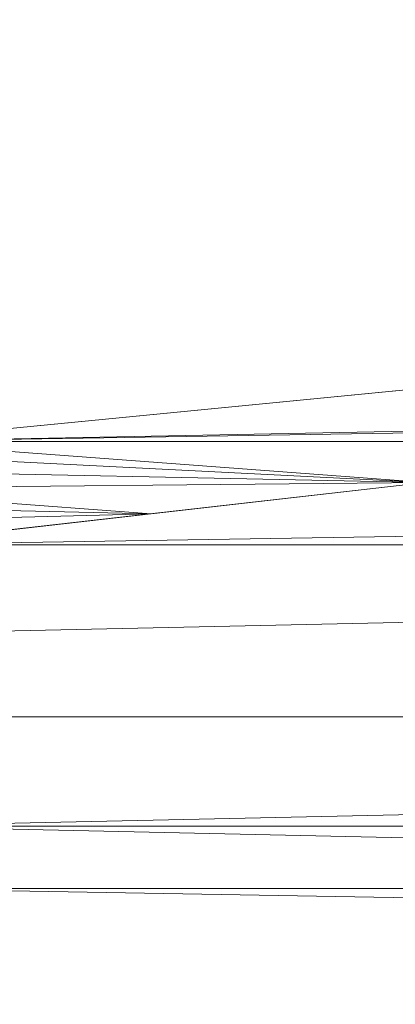
# Model space of a CAD drawing. Units: inches. Extents: x 0 to 204, y 0 to 264.
# Drawn here: x 89 to 90, y 165 to 167 of the extents above; entities that cross this region are included whole.
import ezdxf

# ---------------------------------------------------------------- set-up
doc = ezdxf.new("R2010")
doc.units = ezdxf.units.IN
doc.header["$MEASUREMENT"] = 0
doc.layers.get('0').update_dxf_attribs({"color": 10})

# ---------------------------------------------------------------- blocks, each defined once
blk = doc.blocks.new('PRONTO-1-3D')
at = {"lineweight": 18}
mesh = blk.add_polyface(dxfattribs=at)
corners = [(-7.9978, 9.8739, 0.5977), (-7.991, 9.841, 0.5986), (-6.8983, 9.8514, 0.7266), (-8, 9.9075, 0.5974), (-7.3867, 9.796, 0.6703), (-5.9217, 9.9622, 0.8392), (-6.7573, 10.0335, 0.7402), (-7.875, 9.9245, 0.614), (-3.3884, 10.2548, 1.0356), (-5.6396, 10.1425, 0.8664), (-3.9535, 10.0847, 1.0011), (-1.9783, 10.1468, 1.0985), (-7.6925, 10.3873, 0.6378), (-7.698, 10.3937, 0.6371), (-7.7806, 10.3923, 0.6264), (-1.13, 10.3028, 1.1204), (-7.8192, 10.3396, 0.6214), (-7.6609, 10.3327, 0.6419), (-7.6539, 10.3425, 0.6428), (0, 10.1658, 1.131), (-7.6308, 9.7683, 0.6422), (-7.9619, 9.7808, 0.6025), (-7.689, 10.2935, 0.6383), (-7.6819, 10.3033, 0.6392), (-7.8473, 10.3012, 0.6177), (-7.6814, 10.3745, 0.6392), (-7.6869, 10.3809, 0.6385), (-7.7911, 10.378, 0.625), (-7.8333, 10.3204, 0.6195), (-7.6749, 10.3131, 0.6401), (-7.6679, 10.3229, 0.641), (-7.7737, 10.4018, 0.6273), (-7.7014, 10.3977, 0.6367), (-7.7049, 10.4017, 0.6362), (-7.8403, 10.3108, 0.6186), (-7.8121, 10.3492, 0.6223), (-7.6649, 10.3553, 0.6414), (-7.7702, 10.4066, 0.6278), (-7.7084, 10.4057, 0.6358), (-7.7118, 10.4097, 0.6353), (-7.7981, 10.3685, 0.6241), (-7.6759, 10.3681, 0.64), (-7.8262, 10.33, 0.6204), (-7.7841, 10.3875, 0.6259), (-7.7771, 10.3971, 0.6268), (-7.7257, 10.4257, 0.6335), (-7.7423, 10.4447, 0.6314), (-7.7562, 10.4257, 0.6296), (-7.8051, 10.3589, 0.6232), (-7.7153, 10.4137, 0.6349), (-7.7667, 10.4114, 0.6282), (-7.7632, 10.4161, 0.6287), (-7.7188, 10.4177, 0.6344), (-7.7597, 10.4209, 0.6291), (-7.7222, 10.4217, 0.634), (-7.724, 10.4237, 0.6338), (-7.758, 10.4233, 0.6294)]
mesh.append_faces([[corners[k] for k in face] for face in [(0, 2, 3), (5, 7, 2), (10, 6, 5), (25, 40, 41), (38, 31, 33), (41, 48, 36), (49, 50, 39)]], dxfattribs={"vtx0": -1, "vtx1": -1})
mesh.append_faces([[corners[k] for k in face] for face in [(3, 2, 7)]], dxfattribs={"vtx0": -1, "vtx1": -1, "vtx2": -1})
mesh.append_faces([[corners[k] for k in face] for face in [(5, 6, 7), (8, 10, 11), (16, 17, 18), (10, 9, 6), (28, 29, 30), (31, 32, 33), (34, 23, 29), (35, 18, 36), (37, 38, 39), (42, 30, 17), (43, 26, 12), (44, 13, 32), (51, 49, 52), (53, 52, 54), (47, 55, 45), (56, 54, 55)]], dxfattribs={"vtx0": -1, "vtx2": -1})
mesh.append_faces([[corners[k] for k in face] for face in [(0, 1, 2), (4, 2, 1), (8, 9, 10), (12, 13, 14), (15, 8, 11), (11, 19, 15), (20, 4, 21), (22, 23, 24), (25, 26, 27)]], dxfattribs={"vtx1": -1, "vtx2": -1})
mesh.append_faces([[corners[k] for k in face] for face in [(45, 46, 47)]], dxfattribs={"vtx2": -1})
mesh = blk.add_polyface(dxfattribs=at)
corners = [(-7.3867, 9.796, 0.6703), (-7.991, 9.841, 0.5986), (-7.9792, 9.8095, 0.6002), (-7.8612, 10.2819, 0.6159), (-7.703, 10.274, 0.6364), (-7.696, 10.2838, 0.6374), (-7.7806, 10.3923, 0.6264), (-7.7841, 10.3875, 0.6259), (-7.6925, 10.3873, 0.6378), (-7.9619, 9.7808, 0.6025), (-7.9382, 9.7572, 0.6057), (-7.7529, 9.7545, 0.6281), (-7.6308, 9.7683, 0.6422), (-7.8473, 10.3012, 0.6177), (-7.8544, 10.2916, 0.6168), (-7.689, 10.2935, 0.6383), (-7.717, 10.2544, 0.6346), (-7.71, 10.2642, 0.6355), (-7.8748, 10.2624, 0.6141), (-7.8192, 10.3396, 0.6214), (-7.8262, 10.33, 0.6204), (-7.6609, 10.3327, 0.6419), (-7.7667, 10.4114, 0.6282), (-7.7702, 10.4066, 0.6278), (-7.7118, 10.4097, 0.6353), (-7.8051, 10.3589, 0.6232), (-7.6759, 10.3681, 0.64), (-7.7981, 10.3685, 0.6241), (-7.6539, 10.3425, 0.6428), (-7.8121, 10.3492, 0.6223), (-7.868, 10.2721, 0.615), (-7.6819, 10.3033, 0.6392), (-7.8403, 10.3108, 0.6186), (-7.698, 10.3937, 0.6371), (-7.7771, 10.3971, 0.6268), (-7.7614, 10.4185, 0.6289), (-7.7632, 10.4161, 0.6287), (-7.7188, 10.4177, 0.6344), (-7.7597, 10.4209, 0.6291), (-7.6649, 10.3553, 0.6414), (-7.6749, 10.3131, 0.6401), (-7.8333, 10.3204, 0.6195), (-7.7451, 10.2153, 0.631), (-7.7381, 10.2251, 0.6319), (-7.9021, 10.2236, 0.6104), (-7.7014, 10.3977, 0.6367), (-7.7737, 10.4018, 0.6273), (-7.9089, 10.2139, 0.6095), (-7.7522, 10.2055, 0.6301), (-7.8816, 10.2527, 0.6132), (-7.7241, 10.2446, 0.6337), (-7.7084, 10.4057, 0.6358), (-7.6679, 10.3229, 0.641), (-7.8884, 10.243, 0.6123), (-7.7311, 10.2348, 0.6328), (-7.6869, 10.3809, 0.6385), (-7.7911, 10.378, 0.625), (-7.7222, 10.4217, 0.634), (-7.758, 10.4233, 0.6294), (-7.6814, 10.3745, 0.6392), (-7.8952, 10.2333, 0.6114), (-7.7153, 10.4137, 0.6349), (-7.7649, 10.4138, 0.6284), (-7.724, 10.4237, 0.6338), (-7.7562, 10.4257, 0.6296)]
mesh.append_faces([[corners[k] for k in face] for face in [(25, 26, 27), (46, 51, 23), (27, 59, 56), (22, 61, 62)]], dxfattribs={"vtx0": -1, "vtx1": -1})
mesh.append_faces([[corners[k] for k in face] for face in [(0, 1, 2), (3, 4, 5), (0, 2, 9), (10, 11, 12), (28, 29, 19), (30, 17, 4), (14, 5, 15), (31, 32, 13), (33, 34, 6), (39, 25, 29), (40, 41, 32), (5, 14, 3), (45, 46, 34), (47, 48, 42), (49, 50, 16), (52, 20, 41), (53, 54, 50), (55, 7, 56), (57, 58, 38), (60, 43, 54), (61, 36, 62), (63, 64, 58)]], dxfattribs={"vtx0": -1, "vtx2": -1})
mesh.append_faces([[corners[k] for k in face] for face in [(6, 7, 8), (13, 14, 15), (16, 17, 18), (19, 20, 21), (22, 23, 24), (35, 36, 37, 38), (42, 43, 44)]], dxfattribs={"vtx1": -1, "vtx2": -1})
mesh = blk.add_polyface(dxfattribs=at)
corners = [(7.875, 8.4303), (-7.875, 8.4303), (-7.875, 9.2406, 0.1606), (-7.875, 9.9245, 0.614), (-5.6396, 10.1425, 0.8664), (-3.3884, 10.2548, 1.0356), (-1.13, 10.3028, 1.1204), (1.1303, 10.3028, 1.1204), (3.3885, 10.2548, 1.0356), (5.6397, 10.1425, 0.8664), (7.875, 9.9245, 0.614), (7.875, 9.2406, 0.1606), (7.875, 8.8939, 0.0919), (-7.875, 8.8354, 0.0803), (-7.875, 9.5826, 0.3873), (7.875, 9.5826, 0.3873)]
mesh.append_faces([[corners[k] for k in face] for face in [(13, 0, 1), (7, 5, 6)]], dxfattribs={"vtx0": -1})
mesh.append_faces([[corners[k] for k in face] for face in [(2, 12, 13), (0, 13, 12), (8, 5, 7), (4, 9, 3)]], dxfattribs={"vtx0": -1, "vtx1": -1})
mesh.append_faces([[corners[k] for k in face] for face in [(2, 15, 11), (14, 10, 15, 2), (2, 11, 12), (3, 9, 10), (8, 4, 5), (4, 8, 9)]], dxfattribs={"vtx0": -1, "vtx2": -1})
mesh.append_faces([[corners[k] for k in face] for face in [(14, 3, 10)]], dxfattribs={"vtx1": -1, "vtx2": -1})
mesh = blk.add_polyface(dxfattribs=at)
corners = [(-7.875, 8.4303, 0.125), (7.875, 8.4303, 0.125), (7.875, 9.1296, 0.2512), (7.875, 9.7406, 0.614), (5.922, 9.9622, 0.8392), (3.9538, 10.0846, 1.0011), (1.9784, 10.1468, 1.0985), (0, 10.1658, 1.131), (-1.9783, 10.1468, 1.0985), (-3.9535, 10.0847, 1.0011), (-5.9217, 9.9622, 0.8392), (-7.875, 9.7406, 0.614), (-7.875, 9.1296, 0.2512), (7.875, 8.8554, 0.2017), (-7.875, 8.78, 0.1881), (7.875, 9.4351, 0.4326), (-7.875, 9.4351, 0.4326)]
mesh.append_faces([[corners[k] for k in face] for face in [(8, 6, 7)]], dxfattribs={"vtx0": -1})
mesh.append_faces([[corners[k] for k in face] for face in [(14, 13, 12), (13, 14, 1), (5, 10, 4), (11, 4, 10)]], dxfattribs={"vtx0": -1, "vtx1": -1})
mesh.append_faces([[corners[k] for k in face] for face in [(9, 5, 6)]], dxfattribs={"vtx0": -1, "vtx2": -1})
mesh.append_faces([[corners[k] for k in face] for face in [(0, 1, 14)]], dxfattribs={"vtx1": -1})
mesh.append_faces([[corners[k] for k in face] for face in [(13, 2, 12), (3, 4, 11), (9, 10, 5), (8, 9, 6)]], dxfattribs={"vtx1": -1, "vtx2": -1})
mesh.append_faces([[corners[k] for k in face] for face in [(15, 3, 11, 16), (16, 12, 2, 15)]], dxfattribs={"vtx1": -1, "vtx3": -1})

msp = doc.modelspace()

# ---------------------------------------------------------------- linework, layer by layer
at = {"lineweight": 18, "invisible_edges": 15}
for points in [[(90.66283, 167.06648, 28.42076), (89.27755, 166.14405, 26.22458), (91.02448, 166.46302, 25.83502)], [(88.47505, 166.56497, 27.38904), (90.58113, 166.97213, 28.28678), (90.69798, 166.57825, 26.81118)], [(89.93045, 166.58266, 27.07692), (89.75188, 166.97022, 28.5), (89.69552, 166.52904, 27.14502)], [(89.77018, 166.94503, 28.33123), (89.96001, 166.50201, 27.02669), (89.92055, 166.63538, 26.92054)], [(91.08388, 166.42183, 32.67131), (91.08407, 166.91936, 34.3681), (88.69295, 166.47, 33.45464)], [(89.1107, 166.92802, 28.46222), (89.14302, 166.60601, 26.88082), (89.19419, 166.45031, 26.99755)], [(89.57298, 166.9141, 28.5), (89.51894, 166.54818, 27.39451), (89.69552, 166.52904, 27.14502)], [(89.1437, 166.32811, 23.7966), (89.07267, 166.70683, 25.66893), (89.03477, 166.8008, 24.86742)], [(89.07267, 166.70683, 25.66893), (89.15905, 166.36019, 24.96358), (89.08414, 166.78759, 26.76634)], [(89.18147, 166.33858, 25.55801), (89.08414, 166.78759, 26.76634), (89.15905, 166.36019, 24.96358)], [(89.08414, 166.78759, 26.76634), (89.18147, 166.33858, 25.55801), (89.14302, 166.60601, 26.88082)], [(89.68222, 166.55371, 23.26647), (89.42158, 166.59523, 23.96316), (89.44777, 166.76344, 24.78436)], [(89.71813, 166.74555, 24.26677), (89.68222, 166.55371, 23.26647), (89.44777, 166.76344, 24.78436)], [(89.16445, 166.7436, 27.56677), (89.35225, 166.50236, 26.40186), (89.07803, 166.64574, 27.11809)], [(89.35225, 166.50236, 26.40186), (89.16445, 166.7436, 27.56677), (89.31145, 166.72799, 27.33743)], [(89.69938, 166.5316, 26.06912), (89.47205, 166.67591, 26.94564), (89.68122, 166.74566, 26.96175)], [(89.68122, 166.74566, 26.96175), (89.95029, 166.64974, 25.96121), (89.89047, 166.40878, 25.25899)], [(89.89047, 166.40878, 25.25899), (89.69938, 166.5316, 26.06912), (89.68122, 166.74566, 26.96175)], [(89.71813, 166.74555, 24.26677), (89.86637, 166.58591, 23.11334), (89.68222, 166.55371, 23.26647)], [(89.35225, 166.50236, 26.40186), (89.31145, 166.72799, 27.33743), (89.47205, 166.67591, 26.94564)], [(91.07227, 166.22583, 26.66738), (91.05217, 166.71919, 28.36247), (88.69295, 166.27637, 27.45906)], [(89.1437, 166.32811, 23.7966), (89.15905, 166.36019, 24.96358), (89.07267, 166.70683, 25.66893)], [(89.40005, 166.47122, 22.56518), (89.22312, 166.67326, 24.11367), (89.40152, 166.69121, 23.90539)], [(89.40152, 166.69121, 23.90539), (89.59186, 166.62913, 23.19398), (89.40005, 166.47122, 22.56518)], [(89.40005, 166.47122, 22.56518), (89.10907, 166.42439, 22.57675), (89.22312, 166.67326, 24.11367)], [(89.47205, 166.67591, 26.94564), (89.61467, 166.40199, 25.62105), (89.35225, 166.50236, 26.40186)], [(89.47205, 166.67591, 26.94564), (89.69938, 166.5316, 26.06912), (89.61467, 166.40199, 25.62105)], [(89.59186, 166.62913, 23.19398), (89.87739, 166.68115, 22.96464), (89.75506, 166.42189, 21.40106)], [(89.75506, 166.42189, 21.40106), (89.87739, 166.68115, 22.96464), (90.10183, 166.45392, 20.75902)], [(89.59186, 166.62913, 23.19398), (89.48239, 166.32461, 21.30069), (89.40005, 166.47122, 22.56518)], [(89.59186, 166.62913, 23.19398), (89.75506, 166.42189, 21.40106), (89.48239, 166.32461, 21.30069)], [(89.24163, 166.11556, 25.27233), (89.19419, 166.45031, 26.99755), (89.14302, 166.60601, 26.88082)], [(89.24163, 166.11556, 25.27233), (89.14302, 166.60601, 26.88082), (89.18147, 166.33858, 25.55801)], [(88.47505, 166.46046, 31.8224), (90.12825, 166.58509, 32.13985), (90.5701, 166.37525, 30.95298)], [(90.91652, 166.50248, 32.24977), (90.35921, 166.5883, 33.91043), (88.71435, 166.49183, 33.10452)], [(89.42158, 166.59523, 23.96316), (89.4957, 166.43893, 22.92504), (89.30903, 166.50265, 23.64745)], [(89.68222, 166.55371, 23.26647), (89.4957, 166.43893, 22.92504), (89.42158, 166.59523, 23.96316)], [(89.86637, 166.58591, 23.11334), (89.81748, 166.41586, 22.10515), (89.68222, 166.55371, 23.26647)], [(89.8915, 166.2344, 25.87321), (89.93045, 166.58266, 27.07692), (89.69552, 166.52904, 27.14502)], [(88.47505, 166.26671, 25.82817), (90.69798, 166.57825, 26.81118), (90.31859, 166.32042, 25.75316)], [(89.30582, 166.51289, 27.3331), (89.63234, 166.26286, 26.28054), (89.51894, 166.54818, 27.39451)], [(89.68222, 166.55371, 23.26647), (89.62835, 166.30858, 21.75694), (89.4957, 166.43893, 22.92504)], [(89.69552, 166.52904, 27.14502), (89.51894, 166.54818, 27.39451), (89.63234, 166.26286, 26.28054)], [(89.62835, 166.30858, 21.75694), (89.68222, 166.55371, 23.26647), (89.81748, 166.41586, 22.10515)], [(89.69938, 166.5316, 26.06912), (89.77155, 166.33178, 25.0732), (89.61467, 166.40199, 25.62105)], [(89.69938, 166.5316, 26.06912), (89.89047, 166.40878, 25.25899), (89.77155, 166.33178, 25.0732)], [(90.55151, 166.5228, 29.87539), (91.46512, 166.49267, 31.01299), (88.7197, 166.50731, 31.48996)], [(89.8915, 166.2344, 25.87321), (89.69552, 166.52904, 27.14502), (89.63234, 166.26286, 26.28054)], [(88.7197, 166.50731, 31.48996), (91.46512, 166.49267, 31.01299), (90.91652, 166.50248, 32.24977)], [(89.15503, 166.40027, 25.96121), (89.35225, 166.50236, 26.40186), (89.44777, 166.17014, 24.78436)], [(89.35225, 166.50236, 26.40186), (89.61467, 166.40199, 25.62105), (89.44777, 166.17014, 24.78436)], [(89.33846, 166.22597, 20.84475), (89.10907, 166.42439, 22.57675), (89.40005, 166.47122, 22.56518)], [(89.27755, 166.14405, 26.22458), (90.83987, 166.0391, 24.24916), (91.02448, 166.46302, 25.83502)], [(89.48239, 166.32461, 21.30069), (89.33846, 166.22597, 20.84475), (89.40005, 166.47122, 22.56518)], [(89.26749, 166.06319, 25.63584), (89.19419, 166.45031, 26.99755), (89.24163, 166.11556, 25.27233)], [(89.19419, 166.45031, 26.99755), (89.26749, 166.06319, 25.63584), (89.27755, 166.14405, 26.22458)], [(90.10183, 166.45392, 20.75902), (89.88265, 166.27398, 19.63923), (89.75506, 166.42189, 21.40106)], [(90.15097, 166.42814, 29.4249), (90.58113, 166.09663, 28.28678), (88.47505, 166.15297, 28.90829)], [(89.10907, 166.42439, 22.57675), (89.16927, 166.1722, 22.02655), (89.1437, 166.32811, 23.7966)], [(89.4957, 166.43893, 22.92504), (89.51645, 166.24792, 21.56251), (89.35033, 166.37098, 22.47463)], [(89.51645, 166.24792, 21.56251), (89.4957, 166.43893, 22.92504), (89.62835, 166.30858, 21.75694)], [(88.6983, 166.13566, 31.88251), (91.27432, 166.05404, 31.03892), (91.08388, 166.42183, 32.67131)], [(89.71154, 166.216, 19.58562), (89.48239, 166.32461, 21.30069), (89.75506, 166.42189, 21.40106)], [(89.62835, 166.30858, 21.75694), (89.81748, 166.41586, 22.10515), (89.90938, 166.2864, 20.86247)], [(89.71154, 166.216, 19.58562), (89.75506, 166.42189, 21.40106), (89.88265, 166.27398, 19.63923)], [(89.89608, 166.18934, 24.1688), (89.77155, 166.33178, 25.0732), (89.89047, 166.40878, 25.25899)], [(89.44777, 166.17014, 24.78436), (89.61467, 166.40199, 25.62105), (89.71813, 166.15225, 24.26677)], [(89.77155, 166.33178, 25.0732), (89.71813, 166.15225, 24.26677), (89.61467, 166.40199, 25.62105)], [(88.47505, 166.16271, 30.26171), (90.5701, 166.37525, 30.95298), (90.91053, 166.16504, 29.4635)], [(89.93045, 165.98935, 27.07692), (89.75188, 166.37692, 28.5), (89.69552, 165.93574, 27.14502)], [(89.23095, 166.01371, 23.20529), (89.15905, 166.36019, 24.96358), (89.1437, 166.32811, 23.7966)], [(89.2397, 166.04185, 24.2187), (89.18147, 166.33858, 25.55801), (89.15905, 166.36019, 24.96358)], [(89.23095, 166.01371, 23.20529), (89.2397, 166.04185, 24.2187), (89.15905, 166.36019, 24.96358)], [(89.24163, 166.11556, 25.27233), (89.18147, 166.33858, 25.55801), (89.2397, 166.04185, 24.2187)], [(90.29799, 166.11783, 24.6555), (88.47505, 166.26671, 25.82817), (90.31859, 166.32042, 25.75316)], [(89.21651, 166.02082, 22.07022), (89.23095, 166.01371, 23.20529), (89.1437, 166.32811, 23.7966)], [(89.1437, 166.32811, 23.7966), (89.16927, 166.1722, 22.02655), (89.21651, 166.02082, 22.07022)], [(89.33846, 166.22597, 20.84475), (89.48239, 166.32461, 21.30069), (89.52912, 166.1992, 20.02243)], [(89.71154, 166.216, 19.58562), (89.52912, 166.1992, 20.02243), (89.48239, 166.32461, 21.30069)], [(89.57298, 166.3208, 28.5), (89.51894, 165.95487, 27.39451), (89.69552, 165.93574, 27.14502)], [(89.71813, 166.15225, 24.26677), (89.77155, 166.33178, 25.0732), (89.89608, 166.18934, 24.1688)], [(89.51645, 166.24792, 21.56251), (89.62835, 166.30858, 21.75694), (89.68929, 166.21221, 20.8167)], [(89.90938, 166.2864, 20.86247), (89.68929, 166.21221, 20.8167), (89.62835, 166.30858, 21.75694)], [(89.8181, 166.19288, 20.25056), (89.68929, 166.21221, 20.8167), (89.90938, 166.2864, 20.86247)], [(89.84525, 166.2711, 29.60061), (88.73804, 158.36747, 29.80719), (89.81166, 157.85128, 29.76521)], [(89.71154, 166.216, 19.58562), (89.88265, 166.27398, 19.63923), (89.76758, 166.14337, 18.37553)], [(89.76758, 166.14337, 18.37553), (89.88265, 166.27398, 19.63923), (90.05945, 166.20959, 17.94356)], [(88.476, 158.49237, 29.41154), (89.61167, 166.2644, 29.10065), (89.61013, 158.24103, 29.36398)], [(89.63234, 166.26286, 26.28054), (89.39646, 166.22393, 26.16619), (89.58793, 166.06575, 25.59205)], [(89.63234, 166.26286, 26.28054), (89.58793, 166.06575, 25.59205), (89.86493, 165.95376, 24.79046)], [(90.73556, 158.01616, 29.32125), (89.61013, 158.24103, 29.36398), (90.53755, 166.2644, 29.10065)], [(89.8915, 166.2344, 25.87321), (89.63234, 166.26286, 26.28054), (89.86493, 165.95376, 24.79046)], [(89.55565, 166.15045, 20.63626), (89.39164, 166.23931, 21.30182), (89.51645, 166.24792, 21.56251)], [(89.51645, 166.24792, 21.56251), (89.68929, 166.21221, 20.8167), (89.55565, 166.15045, 20.63626)], [(88.6983, 165.94165, 25.88694), (91.27879, 165.86031, 25.04194), (91.07227, 166.22583, 26.66738)], [(89.18337, 166.15793, 20.27172), (89.33846, 166.22597, 20.84475), (89.37758, 166.11079, 19.57177)], [(89.33846, 166.22597, 20.84475), (89.52912, 166.1992, 20.02243), (89.37758, 166.11079, 19.57177)], [(89.76758, 166.14337, 18.37553), (89.52912, 166.1992, 20.02243), (89.71154, 166.216, 19.58562)], [(89.5184, 166.04152, 17.95644), (89.37758, 166.11079, 19.57177), (89.52912, 166.1992, 20.02243)], [(89.5184, 166.04152, 17.95644), (89.52912, 166.1992, 20.02243), (89.76758, 166.14337, 18.37553)], [(89.55565, 166.15045, 20.63626), (89.68929, 166.21221, 20.8167), (89.69476, 166.12178, 19.90984)], [(89.68929, 166.21221, 20.8167), (89.8181, 166.19288, 20.25056), (89.69476, 166.12178, 19.90984)], [(89.81952, 166.08151, 16.57048), (89.76758, 166.14337, 18.37553), (90.05945, 166.20959, 17.94356)], [(91.05217, 165.84369, 28.36247), (90.48438, 166.17984, 29.45914), (88.68638, 166.014, 29.32696)], [(89.47205, 165.79893, 26.94564), (89.53774, 166.18258, 28.27497), (89.68122, 165.86868, 26.96175)], [(89.69476, 166.12178, 19.90984), (89.8181, 166.19288, 20.25056), (89.80391, 166.07247, 18.85491)], [(89.71813, 166.15225, 24.26677), (89.89608, 166.18934, 24.1688), (89.86637, 165.9926, 23.11334)], [(90.91053, 166.16504, 29.4635), (90.17152, 165.99359, 27.88642), (88.47505, 166.0375, 28.67786)], [(89.21651, 166.02082, 22.07022), (89.16927, 166.1722, 22.02655), (89.27216, 165.83131, 20.31039)], [(89.16927, 166.1722, 22.02655), (89.18337, 166.15793, 20.27172), (89.27216, 165.83131, 20.31039)], [(89.44777, 166.17014, 24.78436), (89.42158, 166.00192, 23.96316), (89.23203, 166.15481, 24.80433)], [(89.68222, 165.96041, 23.26647), (89.42158, 166.00192, 23.96316), (89.44777, 166.17014, 24.78436)], [(89.71813, 166.15225, 24.26677), (89.68222, 165.96041, 23.26647), (89.44777, 166.17014, 24.78436)], [(89.43294, 166.10764, 20.129), (89.55565, 166.15045, 20.63626), (89.69476, 166.12178, 19.90984)], [(89.71813, 166.15225, 24.26677), (89.86637, 165.9926, 23.11334), (89.68222, 165.96041, 23.26647)], [(89.81952, 166.08151, 16.57048), (89.5184, 166.04152, 17.95644), (89.76758, 166.14337, 18.37553)], [(90.29799, 166.11783, 24.6555), (89.87366, 165.93213, 23.47249), (88.47505, 165.96846, 24.2673)], [(89.37758, 166.11079, 19.57177), (89.5184, 166.04152, 17.95644), (89.22052, 166.0247, 19.1192)], [(89.24163, 166.11556, 25.27233), (89.2397, 166.04185, 24.2187), (89.29745, 165.83989, 23.9984)], [(89.31737, 165.80977, 24.5303), (89.24163, 166.11556, 25.27233), (89.29745, 165.83989, 23.9984)], [(89.31737, 165.80977, 24.5303), (89.26749, 166.06319, 25.63584), (89.24163, 166.11556, 25.27233)], [(89.47205, 165.79893, 26.94564), (89.31145, 165.851, 27.33743), (89.35884, 166.12646, 28.27497)], [(89.65644, 166.01863, 18.73983), (89.43294, 166.10764, 20.129), (89.69476, 166.12178, 19.90984)], [(89.69476, 166.12178, 19.90984), (89.80391, 166.07247, 18.85491), (89.65644, 166.01863, 18.73983)], [(88.47505, 165.68947, 27.38904), (90.58113, 166.09663, 28.28678), (90.69798, 165.70275, 26.81118)], [(89.56795, 165.99671, 16.28693), (89.5184, 166.04152, 17.95644), (89.81952, 166.08151, 16.57048)], [(89.70333, 166.03847, 14.49334), (89.56795, 165.99671, 16.28693), (89.81952, 166.08151, 16.57048)], [(89.31145, 165.851, 27.33743), (89.16445, 165.86662, 27.56677), (89.17993, 166.07034, 28.27497)], [(89.31737, 165.80977, 24.5303), (89.32974, 165.85246, 25.07569), (89.26749, 166.06319, 25.63584)], [(89.58793, 166.06575, 25.59205), (89.48711, 165.93496, 24.99929), (89.69467, 165.84383, 24.55068)], [(89.86493, 165.95376, 24.79046), (89.58793, 166.06575, 25.59205), (89.69467, 165.84383, 24.55068)], [(89.65644, 166.01863, 18.73983), (89.80391, 166.07247, 18.85491), (89.80488, 166.01251, 17.75303)], [(89.77018, 166.06804, 28.33123), (89.96001, 165.62503, 27.02669), (89.92055, 165.7584, 26.92054)], [(90.68734, 165.78573, 29.62701), (91.27432, 166.05404, 31.03892), (88.70365, 165.80133, 30.31039)], [(89.29243, 165.80262, 22.92709), (89.2397, 166.04185, 24.2187), (89.23095, 166.01371, 23.20529)], [(89.2397, 166.04185, 24.2187), (89.29243, 165.80262, 22.92709), (89.29745, 165.83989, 23.9984)], [(89.29482, 165.97916, 16.80653), (89.5184, 166.04152, 17.95644), (89.56795, 165.99671, 16.28693)], [(89.38193, 165.56086, 23.92681), (90.31914, 165.6058, 22.80773), (90.83987, 166.0391, 24.24916)], [(89.27216, 165.83131, 20.31039), (89.22052, 166.0247, 19.1192), (89.322, 165.71993, 18.63607)], [(89.70333, 166.03847, 14.49334), (89.33197, 165.9564, 15.6502), (89.56795, 165.99671, 16.28693)], [(89.88595, 166.02903, 14.25), (89.6888, 165.94073, 15.29503), (89.78523, 165.96709, 15.97909)], [(91.1779, 165.94642, 25.65103), (90.27651, 166.00926, 23.91792), (88.47505, 165.974, 25.07268)], [(89.23095, 166.01371, 23.20529), (89.21651, 166.02082, 22.07022), (89.31627, 165.68942, 21.51026)], [(89.21651, 166.02082, 22.07022), (89.27216, 165.83131, 20.31039), (89.30638, 165.71822, 20.72837)], [(89.21651, 166.02082, 22.07022), (89.30638, 165.71822, 20.72837), (89.31627, 165.68942, 21.51026)], [(89.23095, 166.01371, 23.20529), (89.31627, 165.68942, 21.51026), (89.29243, 165.80262, 22.92709)], [(89.47847, 165.96248, 18.03964), (89.65644, 166.01863, 18.73983), (89.65058, 165.95308, 17.47053)], [(89.65058, 165.95308, 17.47053), (89.65644, 166.01863, 18.73983), (89.80488, 166.01251, 17.75303)], [(89.80488, 166.01251, 17.75303), (89.85544, 165.99764, 16.76096), (89.65058, 165.95308, 17.47053)], [(88.47505, 165.91229, 27.094), (90.17152, 165.99359, 27.88642), (90.23606, 165.94226, 26.68821)], [(89.25767, 166.00193, 17.96287), (89.39456, 165.61542, 16.69523), (89.322, 165.71993, 18.63607)], [(89.42158, 166.00192, 23.96316), (89.4957, 165.84563, 22.92504), (89.30903, 165.90934, 23.64745)], [(89.68222, 165.96041, 23.26647), (89.4957, 165.84563, 22.92504), (89.42158, 166.00192, 23.96316)], [(89.65058, 165.95308, 17.47053), (89.85544, 165.99764, 16.76096), (89.78523, 165.96709, 15.97909)], [(89.86637, 165.9926, 23.11334), (89.81748, 165.82255, 22.10515), (89.68222, 165.96041, 23.26647)], [(89.8915, 165.64109, 25.87321), (89.93045, 165.98935, 27.07692), (89.69552, 165.93574, 27.14502)], [(88.47505, 165.974, 25.07268), (90.23606, 165.94226, 26.68821), (91.1779, 165.94642, 25.65103)], [(89.39456, 165.61542, 16.69523), (89.29482, 165.97916, 16.80653), (89.3981, 165.70826, 15.61322)], [(89.30582, 165.91959, 27.3331), (89.63234, 165.66955, 26.28054), (89.51894, 165.95487, 27.39451)], [(89.62816, 165.91955, 16.2896), (89.48271, 165.94899, 17.12309), (89.65058, 165.95308, 17.47053)], [(89.68222, 165.96041, 23.26647), (89.62835, 165.71527, 21.75694), (89.4957, 165.84563, 22.92504)], [(89.69552, 165.93574, 27.14502), (89.51894, 165.95487, 27.39451), (89.63234, 165.66955, 26.28054)], [(89.78523, 165.96709, 15.97909), (89.62816, 165.91955, 16.2896), (89.65058, 165.95308, 17.47053)], [(89.6888, 165.94073, 15.29503), (89.62816, 165.91955, 16.2896), (89.78523, 165.96709, 15.97909)], [(89.62835, 165.71527, 21.75694), (89.68222, 165.96041, 23.26647), (89.81748, 165.82255, 22.10515)], [(89.86493, 165.95376, 24.79046), (89.69467, 165.84383, 24.55068), (89.91475, 165.67012, 23.44649)], [(89.6888, 165.94073, 15.29503), (89.48934, 165.92784, 15.68655), (89.62816, 165.91955, 16.2896)], [(89.8915, 165.64109, 25.87321), (89.69552, 165.93574, 27.14502), (89.63234, 165.66955, 26.28054)], [(89.87366, 165.93213, 23.47249), (90.91183, 165.81282, 21.89059), (88.47505, 165.83936, 22.68269)], [(89.16445, 165.86662, 27.56677), (89.35225, 165.62538, 26.40186), (89.07803, 165.76876, 27.11809)], [(89.35225, 165.62538, 26.40186), (89.16445, 165.86662, 27.56677), (89.31145, 165.851, 27.33743)], [(89.69938, 165.65462, 26.06912), (89.47205, 165.79893, 26.94564), (89.68122, 165.86868, 26.96175)], [(89.68122, 165.86868, 26.96175), (89.95029, 165.77276, 25.96121), (89.89047, 165.5318, 25.25899)], [(89.89047, 165.5318, 25.25899), (89.69938, 165.65462, 26.06912), (89.68122, 165.86868, 26.96175)], [(90.69626, 165.58832, 23.61608), (91.27879, 165.86031, 25.04194), (88.70365, 165.60692, 24.31481)], [(89.35225, 165.62538, 26.40186), (89.31145, 165.851, 27.33743), (89.47205, 165.79893, 26.94564)], [(91.07227, 165.35033, 26.66738), (91.05217, 165.84369, 28.36247), (88.69295, 165.40087, 27.45906)], [(89.322, 165.71993, 18.63607), (89.35769, 165.57351, 19.50739), (89.27216, 165.83131, 20.31039)], [(89.35769, 165.57351, 19.50739), (89.30638, 165.71822, 20.72837), (89.27216, 165.83131, 20.31039)], [(89.29243, 165.80262, 22.92709), (89.35286, 165.59923, 22.7165), (89.29745, 165.83989, 23.9984)], [(89.35286, 165.59923, 22.7165), (89.36185, 165.59922, 23.41908), (89.29745, 165.83989, 23.9984)], [(89.36185, 165.59922, 23.41908), (89.31737, 165.80977, 24.5303), (89.29745, 165.83989, 23.9984)], [(89.4957, 165.84563, 22.92504), (89.51645, 165.65462, 21.56251), (89.35033, 165.77768, 22.47463)], [(89.51645, 165.65462, 21.56251), (89.4957, 165.84563, 22.92504), (89.62835, 165.71527, 21.75694)], [(89.77413, 165.5567, 23.10489), (89.69467, 165.84383, 24.55068), (89.57776, 165.64599, 23.83239)], [(89.69467, 165.84383, 24.55068), (89.77413, 165.5567, 23.10489), (89.91475, 165.67012, 23.44649)], [(91.00519, 165.73703, 19.8384), (88.47505, 165.71027, 21.09808), (90.91183, 165.81282, 21.89059)], [(89.62835, 165.71527, 21.75694), (89.81748, 165.82255, 22.10515), (89.90938, 165.69309, 20.86247)], [(89.40099, 165.41703, 21.54071), (89.29243, 165.80262, 22.92709), (89.31627, 165.68942, 21.51026)], [(89.29243, 165.80262, 22.92709), (89.40099, 165.41703, 21.54071), (89.35286, 165.59923, 22.7165)], [(89.38193, 165.56086, 23.92681), (89.31737, 165.80977, 24.5303), (89.36185, 165.59922, 23.41908)], [(89.47205, 165.79893, 26.94564), (89.61467, 165.52501, 25.62105), (89.35225, 165.62538, 26.40186)], [(89.47205, 165.79893, 26.94564), (89.69938, 165.65462, 26.06912), (89.61467, 165.52501, 25.62105)], [(90.31317, 165.79305, 17.91792), (88.47505, 165.75166, 19.508), (91.00519, 165.73703, 19.8384)], [(90.68734, 165.78573, 29.62701), (88.709, 165.64071, 28.70746), (90.35921, 165.57658, 27.91043)], [(89.37128, 165.51363, 20.29311), (89.30638, 165.71822, 20.72837), (89.35769, 165.57351, 19.50739)], [(89.30638, 165.71822, 20.72837), (89.37128, 165.51363, 20.29311), (89.31627, 165.68942, 21.51026)], [(89.41819, 165.44599, 18.00209), (89.35769, 165.57351, 19.50739), (89.322, 165.71993, 18.63607)], [(89.39456, 165.61542, 16.69523), (89.41819, 165.44599, 18.00209), (89.322, 165.71993, 18.63607)], [(89.3981, 165.70826, 15.61322), (89.46438, 165.50102, 15.57725), (89.39456, 165.61542, 16.69523)], [(89.46783, 165.61897, 14.49545), (89.46438, 165.50102, 15.57725), (89.3981, 165.70826, 15.61322)], [(89.51645, 165.65462, 21.56251), (89.62835, 165.71527, 21.75694), (89.68929, 165.6189, 20.8167)], [(89.90938, 165.69309, 20.86247), (89.68929, 165.6189, 20.8167), (89.62835, 165.71527, 21.75694)], [(88.47505, 165.39121, 25.82817), (90.69798, 165.70275, 26.81118), (90.31859, 165.44492, 25.75316)], [(89.37128, 165.51363, 20.29311), (89.40099, 165.41703, 21.54071), (89.31627, 165.68942, 21.51026)], [(89.8181, 165.59958, 20.25056), (89.68929, 165.6189, 20.8167), (89.90938, 165.69309, 20.86247)], [(89.55565, 165.55714, 20.63626), (89.39164, 165.64601, 21.30182), (89.51645, 165.65462, 21.56251)], [(89.63234, 165.66955, 26.28054), (89.39646, 165.63062, 26.16619), (89.58793, 165.47245, 25.59205)], [(89.51645, 165.65462, 21.56251), (89.68929, 165.6189, 20.8167), (89.55565, 165.55714, 20.63626)], [(89.63234, 165.66955, 26.28054), (89.58793, 165.47245, 25.59205), (89.86493, 165.36045, 24.79046)], [(89.69938, 165.65462, 26.06912), (89.77155, 165.4548, 25.0732), (89.61467, 165.52501, 25.62105)], [(89.8915, 165.64109, 25.87321), (89.63234, 165.66955, 26.28054), (89.86493, 165.36045, 24.79046)], [(89.69938, 165.65462, 26.06912), (89.89047, 165.5318, 25.25899), (89.77155, 165.4548, 25.0732)], [(89.15503, 165.52329, 25.96121), (89.35225, 165.62538, 26.40186), (89.44777, 165.29315, 24.78436)], [(89.35225, 165.62538, 26.40186), (89.61467, 165.52501, 25.62105), (89.44777, 165.29315, 24.78436)], [(89.39456, 165.61542, 16.69523), (89.48665, 165.35162, 16.36132), (89.41819, 165.44599, 18.00209)], [(89.46438, 165.50102, 15.57725), (89.48665, 165.35162, 16.36132), (89.39456, 165.61542, 16.69523)], [(89.48631, 165.19878, 21.58281), (90.85469, 165.4768, 21.27564), (90.31914, 165.6058, 22.80773)], [(89.55565, 165.55714, 20.63626), (89.68929, 165.6189, 20.8167), (89.69476, 165.52848, 19.90984)], [(89.68929, 165.6189, 20.8167), (89.8181, 165.59958, 20.25056), (89.69476, 165.52848, 19.90984)], [(90.69626, 165.58832, 23.61608), (88.709, 165.4425, 22.71147), (90.33256, 165.37639, 21.91446)], [(89.35286, 165.59923, 22.7165), (89.43412, 165.37982, 22.75481), (89.36185, 165.59922, 23.41908)], [(89.35286, 165.59923, 22.7165), (89.46847, 165.19704, 20.98564), (89.43412, 165.37982, 22.75481)], [(89.40099, 165.41703, 21.54071), (89.46847, 165.19704, 20.98564), (89.35286, 165.59923, 22.7165)], [(89.69476, 165.52848, 19.90984), (89.8181, 165.59958, 20.25056), (89.80391, 165.47917, 18.85491)], [(90.91652, 165.49075, 26.24977), (90.35921, 165.57658, 27.91043), (88.71435, 165.4801, 27.10452)], [(89.43755, 165.32901, 19.16679), (89.35769, 165.57351, 19.50739), (89.41819, 165.44599, 18.00209)], [(89.37128, 165.51363, 20.29311), (89.35769, 165.57351, 19.50739), (89.43755, 165.32901, 19.16679)], [(89.43294, 165.51434, 20.129), (89.55565, 165.55714, 20.63626), (89.69476, 165.52848, 19.90984)], [(89.86372, 165.33339, 21.73117), (89.77413, 165.5567, 23.10489), (89.63252, 165.4714, 22.6408)], [(89.89608, 165.31236, 24.1688), (89.77155, 165.4548, 25.0732), (89.89047, 165.5318, 25.25899)], [(89.65644, 165.42532, 18.73983), (89.43294, 165.51434, 20.129), (89.69476, 165.52848, 19.90984)], [(89.44777, 165.29315, 24.78436), (89.61467, 165.52501, 25.62105), (89.71813, 165.27526, 24.26677)], [(89.77155, 165.4548, 25.0732), (89.71813, 165.27526, 24.26677), (89.61467, 165.52501, 25.62105)], [(89.69476, 165.52848, 19.90984), (89.80391, 165.47917, 18.85491), (89.65644, 165.42532, 18.73983)], [(90.55151, 165.51107, 23.87539), (91.46512, 165.48094, 25.01299), (88.7197, 165.49559, 25.48996)], [(89.45006, 165.26015, 20.36132), (89.40099, 165.41703, 21.54071), (89.37128, 165.51363, 20.29311)], [(89.45006, 165.26015, 20.36132), (89.37128, 165.51363, 20.29311), (89.43755, 165.32901, 19.16679)], [(89.48665, 165.35162, 16.36132), (89.46438, 165.50102, 15.57725), (89.52606, 165.43334, 14.49638)], [(89.93045, 165.11237, 27.07692), (89.75188, 165.49994, 28.5), (89.69552, 165.05875, 27.14502)], [(88.7197, 165.49559, 25.48996), (91.46512, 165.48094, 25.01299), (90.91652, 165.49075, 26.24977)], [(89.65644, 165.42532, 18.73983), (89.80391, 165.47917, 18.85491), (89.80488, 165.4192, 17.75303)], [(89.48631, 165.19878, 21.58281), (90.57062, 165.19612, 19.83891), (90.85469, 165.4768, 21.27564)], [(89.58793, 165.47245, 25.59205), (89.48711, 165.34165, 24.99929), (89.69467, 165.25053, 24.55068)], [(89.86493, 165.36045, 24.79046), (89.58793, 165.47245, 25.59205), (89.69467, 165.25053, 24.55068)], [(90.29799, 165.24233, 24.6555), (88.47505, 165.39121, 25.82817), (90.31859, 165.44492, 25.75316)], [(89.48885, 165.23194, 17.81506), (89.43755, 165.32901, 19.16679), (89.41819, 165.44599, 18.00209)], [(89.48665, 165.35162, 16.36132), (89.48885, 165.23194, 17.81506), (89.41819, 165.44599, 18.00209)], [(89.71813, 165.27526, 24.26677), (89.77155, 165.4548, 25.0732), (89.89608, 165.31236, 24.1688)], [(89.57298, 165.44382, 28.5), (89.51894, 165.07789, 27.39451), (89.69552, 165.05875, 27.14502)], [(89.88595, 165.43572, 14.25), (89.6888, 165.34743, 15.29503), (89.78523, 165.37378, 15.97909)], [(89.40099, 165.41703, 21.54071), (89.45006, 165.26015, 20.36132), (89.46847, 165.19704, 20.98564)], [(89.47847, 165.36918, 18.03964), (89.65644, 165.42532, 18.73983), (89.65058, 165.35978, 17.47053)], [(89.65058, 165.35978, 17.47053), (89.65644, 165.42532, 18.73983), (89.80488, 165.4192, 17.75303)], [(89.80488, 165.4192, 17.75303), (89.85544, 165.40433, 16.76096), (89.65058, 165.35978, 17.47053)], [(89.65058, 165.35978, 17.47053), (89.85544, 165.40433, 16.76096), (89.78523, 165.37378, 15.97909)], [(91.11726, 165.27449, 19.7726), (90.33256, 165.37639, 21.91446), (88.71435, 165.27807, 21.10812)], [(89.62816, 165.32624, 16.2896), (89.48271, 165.35569, 17.12309), (89.65058, 165.35978, 17.47053)], [(89.78523, 165.37378, 15.97909), (89.62816, 165.32624, 16.2896), (89.65058, 165.35978, 17.47053)], [(89.6888, 165.34743, 15.29503), (89.62816, 165.32624, 16.2896), (89.78523, 165.37378, 15.97909)], [(89.86493, 165.36045, 24.79046), (89.69467, 165.25053, 24.55068), (89.91475, 165.07682, 23.44649)], [(88.6983, 165.06615, 25.88694), (91.27879, 164.98481, 25.04194), (91.07227, 165.35033, 26.66738)], [(89.48665, 165.35162, 16.36132), (89.5612, 165.09753, 16.54481), (89.48885, 165.23194, 17.81506)], [(89.5612, 165.09753, 16.54481), (89.48665, 165.35162, 16.36132), (89.58429, 165.24772, 14.49732)], [(89.6888, 165.34743, 15.29503), (89.48934, 165.33454, 15.68655), (89.62816, 165.32624, 16.2896)], [(89.54469, 165.0256, 18.29776), (89.43755, 165.32901, 19.16679), (89.48885, 165.23194, 17.81506)], [(89.54469, 165.0256, 18.29776), (89.49721, 165.13255, 19.33083), (89.43755, 165.32901, 19.16679)], [(89.43755, 165.32901, 19.16679), (89.49721, 165.13255, 19.33083), (89.45006, 165.26015, 20.36132)], [(89.68729, 165.29681, 21.44921), (89.92121, 165.15138, 20.41645), (89.86372, 165.33339, 21.73117)], [(89.71813, 165.27526, 24.26677), (89.89608, 165.31236, 24.1688), (89.86637, 165.11562, 23.11334)], [(88.7197, 165.28645, 19.49201), (90.58836, 165.29482, 17.8759), (91.11726, 165.27449, 19.7726)], [(89.44777, 165.29315, 24.78436), (89.42158, 165.12494, 23.96316), (89.23203, 165.27783, 24.80433)], [(89.68222, 165.08343, 23.26647), (89.42158, 165.12494, 23.96316), (89.44777, 165.29315, 24.78436)], [(89.71813, 165.27526, 24.26677), (89.68222, 165.08343, 23.26647), (89.44777, 165.29315, 24.78436)], [(89.71813, 165.27526, 24.26677), (89.86637, 165.11562, 23.11334), (89.68222, 165.08343, 23.26647)], [(88.476, 157.48064, 23.41154), (89.61167, 165.25267, 23.10065), (89.61013, 157.2293, 23.36398)], [(89.84525, 165.25938, 23.60061), (88.73804, 157.35575, 23.80719), (89.81166, 156.83955, 23.76521)], [(89.46847, 165.19704, 20.98564), (89.45006, 165.26015, 20.36132), (89.51945, 165.04796, 19.80185)], [(89.49721, 165.13255, 19.33083), (89.51945, 165.04796, 19.80185), (89.45006, 165.26015, 20.36132)], [(90.73556, 157.00443, 23.32125), (89.61013, 157.2293, 23.36398), (90.53755, 165.25267, 23.10065)], [(90.29799, 165.24233, 24.6555), (89.87366, 165.05663, 23.47249), (88.47505, 165.09296, 24.2673)], [(89.77413, 164.9634, 23.10489), (89.69467, 165.25053, 24.55068), (89.57776, 165.05269, 23.83239)], [(89.69467, 165.25053, 24.55068), (89.77413, 164.9634, 23.10489), (89.91475, 165.07682, 23.44649)], [(89.48885, 165.23194, 17.81506), (89.5612, 165.09753, 16.54481), (89.58472, 164.97239, 17.15281)], [(89.48885, 165.23194, 17.81506), (89.58472, 164.97239, 17.15281), (89.54469, 165.0256, 18.29776)], [(89.53851, 165.01774, 20.41081), (89.46847, 165.19704, 20.98564), (89.51945, 165.04796, 19.80185)], [(90.79239, 165.08525, 18.35907), (90.57062, 165.19612, 19.83891), (89.5907, 164.8367, 19.2388)], [(89.69508, 164.69925, 16.86979), (91.70861, 165.18752, 16.95649), (90.79239, 165.08525, 18.35907)], [(90.91131, 164.84211, 14.49936), (91.70861, 165.18752, 16.95649), (89.69508, 164.69925, 16.86979)], [(89.97301, 165.01484, 19.17649), (89.92121, 165.15138, 20.41645), (89.74206, 165.12223, 20.25762)], [(89.54469, 165.0256, 18.29776), (89.51945, 165.04796, 19.80185), (89.49721, 165.13255, 19.33083)], [(89.42158, 165.12494, 23.96316), (89.4957, 164.96865, 22.92504), (89.30903, 165.03236, 23.64745)], [(89.68222, 165.08343, 23.26647), (89.4957, 164.96865, 22.92504), (89.42158, 165.12494, 23.96316)], [(89.86637, 165.11562, 23.11334), (89.81748, 164.94557, 22.10515), (89.68222, 165.08343, 23.26647)], [(89.8915, 164.76411, 25.87321), (89.93045, 165.11237, 27.07692), (89.69552, 165.05875, 27.14502)], [(89.58472, 164.97239, 17.15281), (89.5612, 165.09753, 16.54481), (89.65445, 164.83648, 16.15538)], [(89.5612, 165.09753, 16.54481), (89.70076, 164.87646, 14.49919), (89.65445, 164.83648, 16.15538)], [(89.30582, 165.04261, 27.3331), (89.63234, 164.79257, 26.28054), (89.51894, 165.07789, 27.39451)], [(89.68222, 165.08343, 23.26647), (89.62835, 164.83829, 21.75694), (89.4957, 164.96865, 22.92504)], [(89.69552, 165.05875, 27.14502), (89.51894, 165.07789, 27.39451), (89.63234, 164.79257, 26.28054)], [(89.62835, 164.83829, 21.75694), (89.68222, 165.08343, 23.26647), (89.81748, 164.94557, 22.10515)], [(89.87366, 165.05663, 23.47249), (90.91183, 164.93732, 21.89059), (88.47505, 164.96386, 22.68269)], [(88.73834, 156.57525, 17.81194), (90.73305, 156.05795, 17.72631), (90.72505, 165.04283, 17.60061)], [(89.51945, 165.04796, 19.80185), (89.54469, 165.0256, 18.29776), (89.5907, 164.8367, 19.2388)], [(89.8915, 164.76411, 25.87321), (89.69552, 165.05875, 27.14502), (89.63234, 164.79257, 26.28054)], [(89.63822, 165.03643, 17.10065), (89.57464, 156.03833, 17.38442), (88.47603, 156.70343, 17.41892)], [(89.58472, 164.97239, 17.15281), (89.64289, 164.76797, 18.0543), (89.54469, 165.0256, 18.29776)], [(90.67734, 156.30524, 17.32603), (89.57464, 156.03833, 17.38442), (90.53755, 165.03643, 17.10065)], [(89.78252, 164.66669, 26.64263), (89.60644, 164.60384, 26.60876), (89.62426, 165.02043, 28.22143)], [(89.62426, 165.02043, 28.22143), (89.9094, 164.85223, 27.06929), (89.78252, 164.66669, 26.64263)], [(90.69626, 164.71282, 23.61608), (91.27879, 164.98481, 25.04194), (88.70365, 164.73142, 24.31481)], [(89.69508, 164.69925, 16.86979), (89.58472, 164.97239, 17.15281), (89.65445, 164.83648, 16.15538)], [(89.4957, 164.96865, 22.92504), (89.51645, 164.77763, 21.56251), (89.35033, 164.90069, 22.47463)], [(89.51645, 164.77763, 21.56251), (89.4957, 164.96865, 22.92504), (89.62835, 164.83829, 21.75694)], [(89.86372, 164.74009, 21.73117), (89.77413, 164.9634, 23.10489), (89.63252, 164.8781, 22.6408)], [(91.00519, 164.86153, 19.8384), (88.47505, 164.83477, 21.09808), (90.91183, 164.93732, 21.89059)], [(89.37092, 164.9475, 28.24327), (89.60644, 164.60384, 26.60876), (89.41219, 164.51335, 26.48126)], [(89.47205, 164.55755, 26.94564), (89.53774, 164.9412, 28.27497), (89.68122, 164.6273, 26.96175)], [(89.62835, 164.83829, 21.75694), (89.81748, 164.94557, 22.10515), (89.90938, 164.81611, 20.86247)], [(90.31317, 164.91755, 17.91792), (88.47505, 164.87616, 19.508), (91.00519, 164.86153, 19.8384)], [(89.47205, 164.55755, 26.94564), (89.31145, 164.60962, 27.33743), (89.35884, 164.88508, 28.27497)], [(89.14712, 164.88308, 28.26256), (89.23424, 164.52035, 26.74459), (89.0979, 164.45773, 26.6602)], [(89.14712, 164.88308, 28.26256), (89.41219, 164.51335, 26.48126), (89.23424, 164.52035, 26.74459)], [(89.82391, 164.56192, 0.20936), (89.41807, 164.82055, 0.25002), (89.53284, 164.88028, 0.2471)], [(89.77063, 164.80545, 0.22823), (89.53284, 164.88028, 0.2471), (89.66188, 164.87475, 0.23913)], [(89.53284, 164.88028, 0.2471), (89.77063, 164.80545, 0.22823), (89.82391, 164.56192, 0.20936)], [(89.70076, 164.87646, 14.49919), (89.75752, 164.61703, 15.45263), (89.65445, 164.83648, 16.15538)], [(89.58824, 164.63647), (89.71324, 164.85297, 0.25), (89.76389, 164.67904, 0.07727)], [(89.76389, 164.59389, 0.42273), (89.71324, 164.85297, 0.25), (89.58824, 164.63647, 0.5)], [(89.51645, 164.77763, 21.56251), (89.62835, 164.83829, 21.75694), (89.68929, 164.74192, 20.8167)], [(89.90938, 164.81611, 20.86247), (89.68929, 164.74192, 20.8167), (89.62835, 164.83829, 21.75694)]]:
    msp.add_3dface(points, dxfattribs=at)

# ---------------------------------------------------------------- block references
msp.add_blockref('PRONTO-1-3D', (96.72505, 155.90966, 17.875))

doc.saveas('drawing.dxf')
